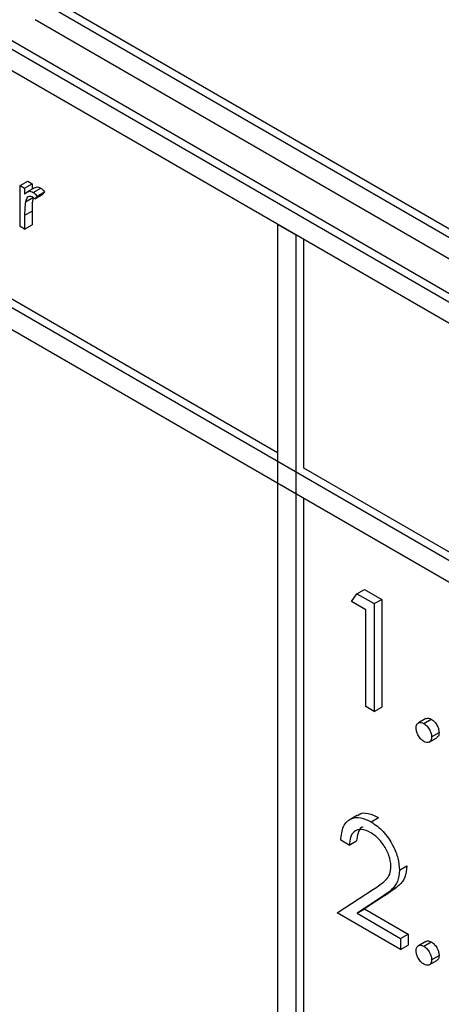
# Model space of a CAD drawing. Units: millimetres. Extents: x 5 to 415, y 5 to 292.
# Drawn here: x 299 to 300, y 198 to 200 of the extents above; entities that cross this region are included whole.
import ezdxf

# ---------------------------------------------------------------- set-up
doc = ezdxf.new("R2010")
doc.units = ezdxf.units.MM

msp = doc.modelspace()

# ---------------------------------------------------------------- linework, layer by layer
at = {"color": 7, "linetype": 'Continuous', "lineweight": 25}
for p, q in [((294.3749, 202.7254), (300.8273, 199.0005)), ((294.3572, 202.7152), (300.8096, 198.9903)), ((300.7654, 198.9648), (294.4014, 202.6386)), ((300.7654, 198.4034), (294.4014, 202.0772)), ((294.4014, 202.0262), (300.7654, 198.3524)), ((298.7943, 200.3272), (300.677, 199.2403)), ((298.7767, 200.317), (300.677, 199.2199)), ((298.7325, 200.2915), (300.7212, 199.1434)), ((299.307, 199.2657), (297.6895, 200.1995)), ((298.6971, 199.8985), (298.7148, 199.9087)), ((298.7074, 199.8925), (298.7251, 199.9027)), ((298.7148, 199.9087), (298.7251, 199.9027)), ((298.7251, 199.9027), (298.7251, 199.8903)), ((298.6971, 199.8985), (298.7074, 199.8925)), ((298.6971, 199.8015), (298.6971, 199.8985)), ((298.7074, 199.8925), (298.7074, 199.8783)), ((298.7307, 199.8935), (298.713, 199.8833)), ((298.7279, 199.8824), (298.7456, 199.8926)), ((298.7312, 199.8669), (298.7489, 199.8771)), ((298.7369, 199.8739), (298.7546, 199.8841)), ((298.7546, 199.8841), (298.7489, 199.8771)), ((298.7093, 199.8604), (298.7269, 199.8706)), ((298.7369, 199.8739), (298.7312, 199.8669)), ((298.7074, 199.8282), (298.7251, 199.8384)), ((298.7251, 199.8384), (298.7251, 199.8058)), ((298.7074, 199.8282), (298.7074, 199.7956)), ((298.7074, 199.7956), (298.6971, 199.8015)), ((298.7074, 199.7956), (298.7251, 199.8058)), ((299.3512, 199.7812), (299.307, 199.8067)), ((299.307, 199.8067), (299.307, 197.4591)), ((299.3512, 197.4336), (299.3512, 199.7812)), ((299.3689, 199.23), (299.3689, 199.771)), ((300.7654, 198.4238), (299.3689, 199.23)), ((299.3689, 197.4438), (299.3689, 199.1586)), ((299.4821, 198.9139), (299.495, 198.9326)), ((299.495, 198.9326), (299.5127, 198.9428)), ((299.495, 198.9326), (299.5359, 198.909)), ((299.5127, 198.9428), (299.5536, 198.9192)), ((299.5161, 198.8943), (299.4821, 198.9139)), ((299.5359, 198.909), (299.5536, 198.9192)), ((299.5359, 198.909), (299.5359, 198.6539)), ((299.5536, 198.9192), (299.5536, 198.6641)), ((299.5161, 198.6653), (299.5161, 198.8943)), ((299.5359, 198.6539), (299.5161, 198.6653)), ((299.5359, 198.6539), (299.5536, 198.6641)), ((299.6581, 198.6368), (299.6405, 198.6266)), ((299.6535, 198.6253), (299.6711, 198.6355)), ((299.6719, 198.5934), (299.6895, 198.6036)), ((299.6664, 198.5814), (299.6841, 198.5916)), ((299.4961, 198.4082), (299.4762, 198.3967)), ((299.5286, 198.3924), (299.5463, 198.4026)), ((299.4764, 198.3375), (299.4566, 198.349)), ((299.4764, 198.3375), (299.4941, 198.3477)), ((299.5954, 198.278), (299.6131, 198.2882)), ((299.4481, 198.1772), (299.5338, 198.2334)), ((299.5684, 198.2225), (299.5131, 198.1863)), ((299.5507, 198.2123), (299.5684, 198.2225)), ((299.5507, 198.2123), (299.4954, 198.1761)), ((299.5982, 198.0905), (299.4481, 198.1772)), ((299.4954, 198.1761), (299.5131, 198.1863)), ((299.4954, 198.1761), (299.5982, 198.1167)), ((299.5131, 198.1863), (299.6159, 198.1269)), ((299.5982, 198.1167), (299.6159, 198.1269)), ((299.5982, 198.1167), (299.5982, 198.0905)), ((299.6159, 198.1269), (299.6159, 198.1007)), ((299.6581, 198.1094), (299.6405, 198.0992)), ((299.6535, 198.0979), (299.6711, 198.1081)), ((299.5982, 198.0905), (299.6159, 198.1007)), ((299.6664, 198.0541), (299.6841, 198.0643)), ((299.6719, 198.066), (299.6895, 198.0762))]:
    msp.add_line(p, q, dxfattribs=at)
for points, knots in [([(298.7074, 199.8783), (298.7103, 199.8812), (298.7143, 199.8852), (298.7222, 199.8851), (298.726, 199.8833), (298.7279, 199.8824)], [0, 0, 0, 0, 0.558788, 0.779481, 1, 1, 1, 1]), ([(298.7279, 199.8824), (298.7297, 199.8811), (298.7329, 199.8789), (298.7357, 199.8754), (298.7369, 199.8739)], [0, 0, 0, 0, 0.559243, 1, 1, 1, 1]), ([(298.7312, 199.8926), (298.7323, 199.8936), (298.7346, 199.8956), (298.7399, 199.8952), (298.7437, 199.8935), (298.7456, 199.8926)], [0, 0, 0, 0, 0.319537, 0.659903, 1, 1, 1, 1]), ([(298.7456, 199.8926), (298.7474, 199.8913), (298.7506, 199.8891), (298.7533, 199.8856), (298.7546, 199.8841)], [0, 0, 0, 0, 0.559243, 1, 1, 1, 1]), ([(298.7093, 199.8604), (298.7086, 199.8546), (298.7074, 199.8442), (298.7074, 199.8331), (298.7074, 199.8282)], [0, 0, 0, 0, 0.559636, 1, 1, 1, 1]), ([(298.7259, 199.8716), (298.7235, 199.8724), (298.7186, 199.874), (298.7124, 199.8698), (298.7104, 199.864), (298.7093, 199.8604)], [0, 0, 0, 0, 0.278336, 0.558768, 1, 1, 1, 1]), ([(298.7269, 199.8706), (298.7263, 199.8648), (298.725, 199.8544), (298.7251, 199.8433), (298.7251, 199.8384)], [0, 0, 0, 0, 0.559636, 1, 1, 1, 1]), ([(298.7312, 199.8669), (298.7303, 199.8679), (298.7286, 199.8698), (298.7268, 199.8711), (298.7259, 199.8716)], [0, 0, 0, 0, 0.560396, 1, 1, 1, 1]), ([(299.635, 198.6146), (299.6354, 198.6176), (299.636, 198.6235), (299.641, 198.6275), (299.6471, 198.6283), (299.6513, 198.6263), (299.6535, 198.6253)], [0, 0, 0, 0, 0.279576, 0.559284, 0.779552, 1, 1, 1, 1]), ([(299.6535, 198.6253), (299.6562, 198.6233), (299.6616, 198.6195), (299.6676, 198.6102), (299.6714, 198.6011), (299.6717, 198.5959), (299.6719, 198.5934)], [0, 0, 0, 0, 0.279602, 0.559212, 0.779475, 1, 1, 1, 1]), ([(299.6583, 198.6365), (299.6587, 198.6368), (299.6603, 198.6384), (299.6648, 198.6384), (299.669, 198.6364), (299.6711, 198.6355)], [0, 0, 0, 0, 0.1165381, 0.5580897, 1, 1, 1, 1]), ([(299.6711, 198.6355), (299.6739, 198.6335), (299.6793, 198.6297), (299.6853, 198.6204), (299.689, 198.6113), (299.6894, 198.6061), (299.6895, 198.6036)], [0, 0, 0, 0, 0.279602, 0.559212, 0.779475, 1, 1, 1, 1]), ([(299.6535, 198.5827), (299.6507, 198.5847), (299.6453, 198.5886), (299.6393, 198.5978), (299.6356, 198.6069), (299.6352, 198.612), (299.635, 198.6146)], [0, 0, 0, 0, 0.279581, 0.559143, 0.779575, 1, 1, 1, 1]), ([(299.6895, 198.6036), (299.6893, 198.6005), (299.6888, 198.5951), (299.6854, 198.5929), (299.6839, 198.5919)], [0, 0, 0, 0, 0.554441, 1, 1, 1, 1]), ([(299.6719, 198.5934), (299.6716, 198.5904), (299.6709, 198.5845), (299.6659, 198.5805), (299.6599, 198.5797), (299.6556, 198.5817), (299.6535, 198.5827)], [0, 0, 0, 0, 0.279469, 0.559358, 0.779674, 1, 1, 1, 1]), ([(299.4968, 198.4071), (299.4978, 198.4082), (299.5035, 198.4144), (299.5214, 198.4141), (299.538, 198.4064), (299.5463, 198.4026)], [0, 0, 0, 0, 0.091683, 0.545657, 1, 1, 1, 1]), ([(299.4566, 198.349), (299.4579, 198.3606), (299.4604, 198.3839), (299.4793, 198.4014), (299.5033, 198.4046), (299.5202, 198.3965), (299.5286, 198.3924)], [0, 0, 0, 0, 0.280029, 0.559515, 0.779668, 1, 1, 1, 1]), ([(299.5286, 198.3924), (299.5385, 198.3857), (299.5582, 198.3722), (299.58, 198.3388), (299.5933, 198.3059), (299.5947, 198.2873), (299.5954, 198.278)], [0, 0, 0, 0, 0.27989, 0.559224, 0.779582, 1, 1, 1, 1]), ([(299.5276, 198.3668), (299.5201, 198.3703), (299.505, 198.3772), (299.4879, 198.3712), (299.4787, 198.3565), (299.4772, 198.3439), (299.4764, 198.3375)], [0, 0, 0, 0, 0.279699, 0.558847, 0.779176, 1, 1, 1, 1]), ([(299.5097, 198.3802), (299.5084, 198.3799), (299.5022, 198.3784), (299.4967, 198.3662), (299.4949, 198.3539), (299.4941, 198.3477)], [0, 0, 0, 0, 0.125476, 0.562248, 1, 1, 1, 1]), ([(299.5756, 198.2874), (299.5746, 198.2959), (299.5728, 198.3127), (299.5593, 198.3372), (299.5437, 198.3561), (299.533, 198.3633), (299.5276, 198.3668)], [0, 0, 0, 0, 0.2791258, 0.5589784, 0.77935, 1, 1, 1, 1]), ([(299.5338, 198.2334), (299.5444, 198.2398), (299.5591, 198.2489), (299.5738, 198.2676), (299.575, 198.2808), (299.5756, 198.2874)], [0, 0, 0, 0, 0.560717, 0.780532, 1, 1, 1, 1]), ([(299.5954, 198.278), (299.5945, 198.2684), (299.5927, 198.2492), (299.575, 198.2288), (299.5599, 198.2186), (299.5507, 198.2123)], [0, 0, 0, 0, 0.279288, 0.559154, 1, 1, 1, 1]), ([(299.6131, 198.2882), (299.6122, 198.2786), (299.6104, 198.2594), (299.5927, 198.239), (299.5776, 198.2288), (299.5684, 198.2225)], [0, 0, 0, 0, 0.279288, 0.559154, 1, 1, 1, 1]), ([(299.6583, 198.1091), (299.6587, 198.1095), (299.6603, 198.111), (299.6648, 198.111), (299.669, 198.1091), (299.6711, 198.1081)], [0, 0, 0, 0, 0.116538, 0.55809, 1, 1, 1, 1]), ([(299.6711, 198.1081), (299.6739, 198.1062), (299.6793, 198.1023), (299.6853, 198.093), (299.689, 198.0839), (299.6894, 198.0788), (299.6895, 198.0762)], [0, 0, 0, 0, 0.279602, 0.559212, 0.779475, 1, 1, 1, 1]), ([(299.635, 198.0873), (299.6354, 198.0902), (299.636, 198.0961), (299.641, 198.1002), (299.6471, 198.101), (299.6513, 198.0989), (299.6535, 198.0979)], [0, 0, 0, 0, 0.279576, 0.559284, 0.779552, 1, 1, 1, 1]), ([(299.6535, 198.0554), (299.6507, 198.0573), (299.6453, 198.0612), (299.6393, 198.0705), (299.6356, 198.0796), (299.6352, 198.0847), (299.635, 198.0873)], [0, 0, 0, 0, 0.279581, 0.559143, 0.779575, 1, 1, 1, 1]), ([(299.6535, 198.0979), (299.6562, 198.096), (299.6616, 198.0921), (299.6676, 198.0828), (299.6714, 198.0737), (299.6717, 198.0686), (299.6719, 198.066)], [0, 0, 0, 0, 0.279602, 0.559212, 0.779475, 1, 1, 1, 1]), ([(299.6719, 198.066), (299.6716, 198.0631), (299.6709, 198.0572), (299.6659, 198.0532), (299.6599, 198.0524), (299.6556, 198.0544), (299.6535, 198.0554)], [0, 0, 0, 0, 0.2794691, 0.5593578, 0.7796739, 1, 1, 1, 1]), ([(299.6895, 198.0762), (299.6893, 198.0732), (299.6888, 198.0677), (299.6854, 198.0655), (299.6839, 198.0646)], [0, 0, 0, 0, 0.554441, 1, 1, 1, 1])]:
    msp.add_open_spline(points, degree=3, knots=knots, dxfattribs=at)

doc.saveas('drawing.dxf')
